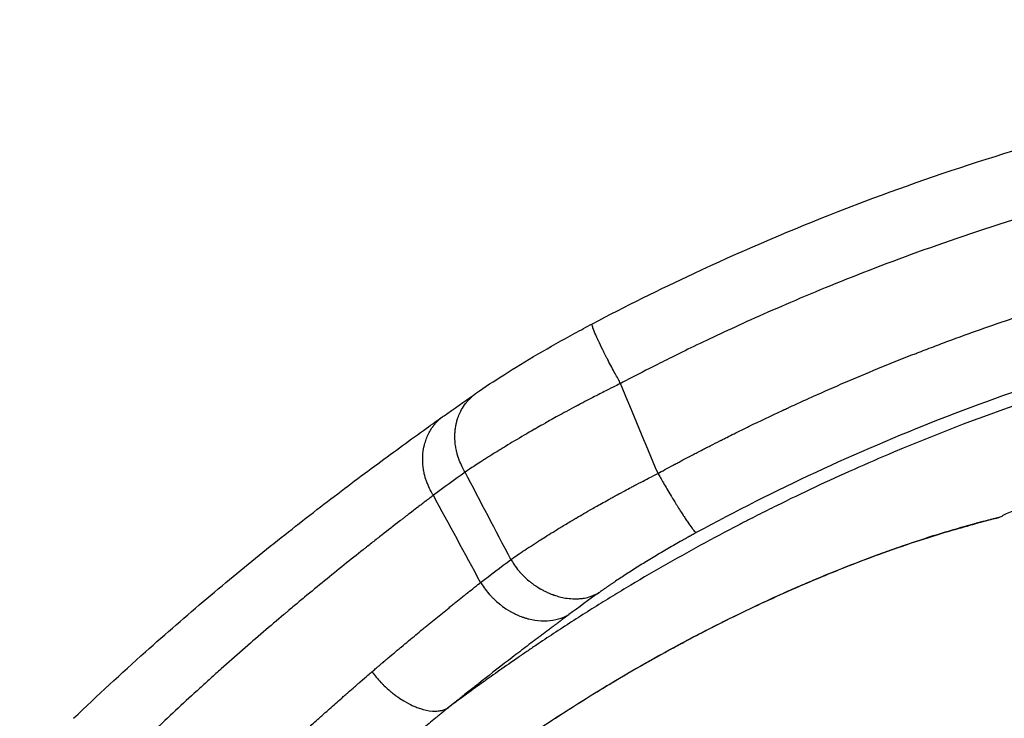
# Model space of a CAD drawing. Units: millimetres. Extents: x -875 to 875, y -4418 to 4418.
# Drawn here: x -150 to -63, y 216 to 278 of the extents above; entities that cross this region are included whole.
import ezdxf

# ---------------------------------------------------------------- set-up
doc = ezdxf.new("R2010")
doc.units = ezdxf.units.MM
doc.header["$LTSCALE"] = 20
doc.linetypes.add('HIDDEN', pattern=[9.525, 6.35, -3.175])
doc.layers.add('2d', color=230, linetype='Continuous')
doc.layers.add('AS-Free_Space_Hatch', color=31, linetype='HIDDEN')

msp = doc.modelspace()

# ---------------------------------------------------------------- hatches: boundary and pattern name
at = {"layer": 'AS-Free_Space_Hatch'}
h = msp.add_hatch(dxfattribs=at)
h.set_pattern_fill('ANSI31', color=256, scale=100)
h.paths.add_polyline_path([(875, 4417.5), (-875, 4417.5), (-875, -4417.5), (875, -4417.5)])

# ---------------------------------------------------------------- linework, layer by layer
at = {"layer": '2d'}
for points, knots in [([(-99.746, 251.063), (-96.8, 252.614), (-93.816, 254.096), (-86.869, 257.345), (-82.879, 259.065), (-74.809, 262.254), (-70.725, 263.726), (-62.468, 266.421), (-58.292, 267.646), (-49.864, 269.842), (-45.608, 270.814), (-37.045, 272.498), (-32.733, 273.211), (-24.074, 274.376), (-19.722, 274.827), (-11, 275.465), (-6.626, 275.653), (2.127, 275.763), (6.51, 275.685), (15.254, 275.265), (19.621, 274.922), (28.321, 273.974), (32.659, 273.367), (41.284, 271.893), (45.575, 271.025), (54.083, 269.032), (58.305, 267.908), (66.666, 265.405), (70.81, 264.026), (78.99, 261.022), (83.031, 259.396), (90.99, 255.908), (94.911, 254.044), (99.433, 251.723), (100.094, 251.379), (100.754, 251.031)], [0, 0, 0, 0, 10.002777, 10.002777, 23.035867, 23.035867, 36.057004, 36.057004, 49.108989, 49.108989, 62.195689, 62.195689, 75.296376, 75.296376, 88.410257, 88.410257, 101.533826, 101.533826, 114.671136, 114.671136, 127.798673, 127.798673, 140.928721, 140.928721, 154.053248, 154.053248, 167.15283, 167.15283, 180.250001, 180.250001, 193.316329, 193.316329, 206.346033, 206.346033, 208.585366, 208.585366, 208.585366, 208.585366]), ([(98.273, 245.775), (98.238, 245.793), (97.974, 245.933), (96.988, 246.447), (96.264, 246.823), (94.349, 247.794), (93.157, 248.39), (90.29, 249.774), (88.614, 250.564), (84.762, 252.298), (82.585, 253.244), (77.709, 255.242), (75.009, 256.294), (69.067, 258.443), (65.824, 259.54), (60.538, 261.162), (58.706, 261.699), (55.851, 262.491), (54.881, 262.753), (53.4, 263.141), (52.653, 263.334), (51.77, 263.556), (51.325, 263.667), (51.102, 263.722), (50.99, 263.75), (50.934, 263.764), (50.906, 263.771), (50.892, 263.774), (50.886, 263.776), (50.882, 263.777), (50.879, 263.777), (49.98, 263.999), (48.792, 264.286), (45.825, 264.961), (44.047, 265.35), (39.893, 266.183), (37.517, 266.627), (33.496, 267.291), (32.08, 267.511), (29.841, 267.834), (29.075, 267.94), (27.898, 268.096), (27.303, 268.174), (26.595, 268.263), (26.238, 268.307), (26.059, 268.328), (25.982, 268.338), (25.931, 268.344), (25.906, 268.347), (22.402, 268.772), (19.257, 269.066), (13.649, 269.491), (11.186, 269.622), (6.95, 269.795), (5.177, 269.836), (3.036, 269.869), (2.409, 269.875), (1.598, 269.881), (1.35, 269.882), (1.009, 269.883), (0.847, 269.883), (0.672, 269.883), (0.588, 269.883), (0.547, 269.883), (0.527, 269.883), (0.518, 269.883), (0.513, 269.883), (0.512, 269.883), (-2.087, 269.884), (-5.505, 269.841), (-11.857, 269.534), (-14.178, 269.39), (-17.962, 269.081), (-19.273, 268.963), (-21.315, 268.758), (-22.008, 268.685), (-23.066, 268.568), (-23.6, 268.508), (-24.23, 268.434), (-24.547, 268.397), (-24.707, 268.378), (-24.786, 268.368), (-24.826, 268.363), (-24.843, 268.361), (-24.855, 268.36), (-24.862, 268.359), (-29.149, 267.841), (-33.379, 267.196), (-39.633, 266.051), (-41.702, 265.64), (-44.782, 264.979), (-46.316, 264.638), (-48.095, 264.222), (-48.982, 264.009), (-49.425, 263.902), (-49.646, 263.848), (-49.756, 263.821), (-49.811, 263.807), (-49.839, 263.8), (-49.853, 263.797), (-49.859, 263.795), (-49.863, 263.794), (-49.863, 263.794), (-53.976, 262.783), (-57.796, 261.713), (-64.868, 259.542), (-68.121, 258.442), (-74.08, 256.287), (-76.785, 255.232), (-81.669, 253.231), (-83.847, 252.284), (-87.699, 250.549), (-89.372, 249.76), (-92.232, 248.378), (-93.418, 247.786), (-95.318, 246.822), (-96.032, 246.452), (-96.996, 245.949), (-97.247, 245.816), (-97.267, 245.805)], [0, 0, 0, 0, 0.03125, 0.03125, 0.0625, 0.0625, 0.09375, 0.09375, 0.125, 0.125, 0.15625, 0.15625, 0.1875, 0.1875, 0.21875, 0.21875, 0.234375, 0.234375, 0.242187, 0.242187, 0.246094, 0.248047, 0.249023, 0.249512, 0.249756, 0.249878, 0.249939, 0.249969, 0.249985, 0.249985, 0.25, 0.25, 0.28125, 0.28125, 0.3125, 0.3125, 0.34375, 0.34375, 0.359375, 0.359375, 0.367187, 0.367187, 0.371094, 0.373047, 0.374023, 0.374512, 0.374756, 0.374756, 0.375, 0.375, 0.40625, 0.40625, 0.4375, 0.4375, 0.46875, 0.46875, 0.484375, 0.484375, 0.492187, 0.492187, 0.496094, 0.498047, 0.499023, 0.499512, 0.499756, 0.499878, 0.499878, 0.5, 0.5, 0.5625, 0.5625, 0.59375, 0.59375, 0.609375, 0.609375, 0.617187, 0.617187, 0.621094, 0.623047, 0.624023, 0.624512, 0.624756, 0.624878, 0.624939, 0.624939, 0.625, 0.625, 0.6875, 0.6875, 0.71875, 0.71875, 0.734375, 0.742187, 0.746094, 0.748047, 0.749023, 0.749512, 0.749756, 0.749878, 0.749939, 0.749969, 0.749969, 0.75, 0.75, 0.78125, 0.78125, 0.8125, 0.8125, 0.84375, 0.84375, 0.875, 0.875, 0.90625, 0.90625, 0.9375, 0.9375, 0.96875, 0.96875, 1, 1, 1, 1]), ([(-93.966, 237.882), (-93.605, 238.077), (-93.155, 238.321), (-92.605, 238.617), (-92.599, 238.62), (-92.585, 238.628), (-92.564, 238.639), (-92.515, 238.666), (-92.416, 238.719), (-92.218, 238.825), (-91.823, 239.036), (-91.483, 239.216), (-91.255, 239.337), (-91.255, 239.336), (-91.254, 239.337), (-91.252, 239.338), (-91.248, 239.34), (-91.239, 239.345), (-91.219, 239.355), (-91.173, 239.379), (-91.057, 239.44), (-90.915, 239.515), (-90.574, 239.693), (-90.272, 239.85), (-89.889, 240.047), (-89.89, 240.047), (-89.887, 240.049), (-89.883, 240.051), (-89.874, 240.055), (-89.855, 240.065), (-89.817, 240.085), (-89.739, 240.125), (-89.572, 240.211), (-89.412, 240.293), (-89.07, 240.468), (-88.811, 240.6), (-88.518, 240.748), (-88.517, 240.749), (-88.51, 240.752), (-88.501, 240.757), (-88.478, 240.768), (-88.434, 240.791), (-88.344, 240.836), (-88.164, 240.927), (-87.799, 241.11), (-87.052, 241.483), (-86.381, 241.814), (-84.999, 242.487), (-84.023, 242.954), (-82.982, 243.44), (-82.976, 243.442), (-82.962, 243.449), (-82.941, 243.459), (-82.892, 243.482), (-82.793, 243.528), (-82.596, 243.619), (-82.2, 243.803), (-81.405, 244.168), (-79.802, 244.894), (-78.404, 245.508), (-75.577, 246.722), (-73.65, 247.514), (-71.62, 248.31), (-71.561, 248.332), (-71.442, 248.379), (-71.262, 248.449), (-70.843, 248.612), (-70.004, 248.935), (-68.322, 249.572), (-64.945, 250.804), (-62.027, 251.791), (-56.165, 253.674), (-52.221, 254.805), (-48.189, 255.827), (-48.124, 255.844), (-47.997, 255.875), (-47.807, 255.923), (-47.364, 256.034), (-46.477, 256.253), (-44.705, 256.68), (-43.186, 257.027), (-40.15, 257.695), (-38.128, 258.106), (-32.075, 259.241), (-28.053, 259.865), (-23.993, 260.37), (-23.927, 260.378), (-23.797, 260.394), (-23.604, 260.418), (-23.152, 260.473), (-22.25, 260.58), (-20.449, 260.782), (-18.911, 260.937), (-15.844, 261.221), (-13.811, 261.378), (-11.728, 261.507), (-11.661, 261.511), (-11.531, 261.519), (-11.336, 261.531), (-10.882, 261.558), (-9.977, 261.609), (-8.176, 261.698), (-6.648, 261.756), (-5.634, 261.787), (-5.627, 261.787), (-5.617, 261.787), (-5.601, 261.788), (-5.565, 261.789), (-5.493, 261.791), (-5.351, 261.795), (-5.073, 261.803), (-4.542, 261.817), (-4.129, 261.826), (-3.359, 261.842), (-2.921, 261.849), (-2.557, 261.854), (-2.553, 261.855), (-2.548, 261.855), (-2.54, 261.855), (-2.521, 261.855), (-2.485, 261.855), (-2.412, 261.856), (-2.268, 261.858), (-1.987, 261.862), (-1.45, 261.868), (-1.035, 261.871), (-0.265, 261.877), (0.168, 261.879), (0.522, 261.881)], [0, 0, 0, 0, 0.015625, 0.015625, 0.0158691, 0.0158691, 0.0161133, 0.0166016, 0.0175781, 0.0195312, 0.0234375, 0.03125, 0.03125, 0.031311, 0.031311, 0.0313721, 0.0314941, 0.0317383, 0.0322266, 0.0332031, 0.0351562, 0.0390625, 0.0390625, 0.046875, 0.046875, 0.046936, 0.046936, 0.0469971, 0.0471191, 0.0473633, 0.0478516, 0.0488281, 0.0507812, 0.0546875, 0.0546875, 0.0625, 0.0625, 0.0626221, 0.0626221, 0.0627441, 0.0629883, 0.0634766, 0.0644531, 0.0664062, 0.0703125, 0.078125, 0.09375, 0.09375, 0.125, 0.125, 0.1252441, 0.1252441, 0.1254883, 0.1259766, 0.1269531, 0.1289062, 0.1328125, 0.140625, 0.15625, 0.1875, 0.1875, 0.25, 0.25, 0.2519531, 0.2519531, 0.2539062, 0.2578125, 0.265625, 0.28125, 0.3125, 0.375, 0.375, 0.5, 0.5, 0.5019531, 0.5019531, 0.5039062, 0.5078125, 0.515625, 0.53125, 0.5625, 0.5625, 0.625, 0.625, 0.7499999, 0.7499999, 0.7519531, 0.7519531, 0.7539062, 0.7578124, 0.7656249, 0.7812499, 0.8124999, 0.8124999, 0.8749999, 0.8749999, 0.8769531, 0.8769531, 0.8789062, 0.8828124, 0.8906249, 0.9062499, 0.9374999, 0.9374999, 0.937622, 0.937622, 0.9377441, 0.9379882, 0.9384765, 0.9394531, 0.9414062, 0.9453124, 0.9531249, 0.9531249, 0.9687499, 0.9687499, 0.968811, 0.968811, 0.968872, 0.9689941, 0.9692382, 0.9697265, 0.970703, 0.9726562, 0.9765624, 0.9843749, 0.9843749, 0.9999999, 0.9999999, 0.9999999, 0.9999999]), ([(0.505, 255.734), (0.469, 255.731), (-0.043, 255.732), (-1.528, 255.721), (-2.142, 255.714), (-3.242, 255.695), (-3.638, 255.687), (-4.277, 255.672), (-4.608, 255.664), (-5.014, 255.652), (-5.221, 255.646), (-5.326, 255.643), (-5.379, 255.641), (-5.406, 255.641), (-5.417, 255.64), (-5.425, 255.64), (-5.431, 255.64), (-6.296, 255.613), (-7.222, 255.579), (-8.705, 255.512), (-9.215, 255.487), (-10.003, 255.445), (-10.403, 255.423), (-10.88, 255.395), (-11.121, 255.381), (-11.242, 255.373), (-11.303, 255.37), (-11.329, 255.368), (-11.346, 255.367), (-11.356, 255.366), (-13.291, 255.247), (-15.24, 255.098), (-18.197, 254.825), (-19.187, 254.726), (-20.681, 254.564), (-21.43, 254.48), (-22.307, 254.377), (-22.746, 254.324), (-22.966, 254.297), (-23.06, 254.285), (-23.123, 254.277), (-23.153, 254.273), (-27.353, 253.752), (-31.384, 253.113), (-37.217, 252.008), (-39.126, 251.615), (-41.935, 250.993), (-43.326, 250.674), (-44.925, 250.288), (-45.719, 250.092), (-46.115, 249.993), (-46.312, 249.944), (-46.396, 249.923), (-46.453, 249.908), (-46.479, 249.902), (-54.234, 247.942), (-61.816, 245.51), (-76.553, 239.743), (-83.709, 236.408), (-90.591, 232.661)], [0, 0, 0, 0, 0.03125, 0.03125, 0.046875, 0.046875, 0.054687, 0.054687, 0.058594, 0.060547, 0.061523, 0.062012, 0.062256, 0.062378, 0.062439, 0.062439, 0.0625, 0.0625, 0.09375, 0.09375, 0.109375, 0.109375, 0.117187, 0.121094, 0.123047, 0.124023, 0.124512, 0.124756, 0.124756, 0.125, 0.125, 0.1875, 0.1875, 0.21875, 0.21875, 0.234375, 0.242187, 0.246094, 0.248047, 0.249023, 0.249023, 0.25, 0.25, 0.375, 0.375, 0.4375, 0.4375, 0.46875, 0.484375, 0.492187, 0.496094, 0.498047, 0.499023, 0.499023, 0.5, 0.5, 0.75, 0.75, 1, 1, 1, 1]), ([(0.505, 254.586), (-0.126, 254.586), (-1.072, 254.581), (-2.176, 254.568), (-2.728, 254.559), (-3.004, 254.554), (-3.142, 254.551), (-3.201, 254.55), (-3.241, 254.549), (-3.262, 254.549), (-3.846, 254.537), (-4.444, 254.523), (-5.39, 254.496), (-5.875, 254.48), (-6.462, 254.46), (-6.761, 254.448), (-6.912, 254.442), (-6.987, 254.44), (-7.02, 254.438), (-7.042, 254.437), (-7.054, 254.437), (-8.26, 254.389), (-9.488, 254.329), (-11.377, 254.218), (-12.334, 254.157), (-13.47, 254.076), (-14.043, 254.032), (-14.331, 254.01), (-14.454, 254), (-14.537, 253.994), (-14.58, 253.991), (-17.164, 253.786), (-19.691, 253.534), (-23.448, 253.084), (-25.32, 252.842), (-27.488, 252.528), (-28.569, 252.363), (-29.109, 252.279), (-29.34, 252.243), (-29.494, 252.218), (-29.569, 252.206), (-34.643, 251.396), (-39.6, 250.4), (-46.953, 248.615), (-49.391, 247.971), (-53.024, 246.933), (-54.834, 246.396), (-56.936, 245.739), (-57.984, 245.402), (-58.432, 245.256), (-58.731, 245.159), (-58.88, 245.11), (-63.845, 243.475), (-68.582, 241.699), (-75.551, 238.763), (-77.85, 237.739), (-81.263, 236.136), (-82.96, 235.318), (-84.923, 234.334), (-85.901, 233.835), (-86.319, 233.62), (-86.597, 233.476), (-86.735, 233.405), (-89.118, 232.165), (-91.333, 230.954), (-94.611, 229.075), (-96.238, 228.119), (-98.117, 226.977), (-98.917, 226.482), (-99.45, 226.15), (-99.715, 225.985), (-101.048, 225.146), (-102.637, 224.123), (-104.47, 222.902), (-105.381, 222.285), (-105.836, 221.975), (-106.062, 221.82), (-106.176, 221.742), (-106.224, 221.709), (-106.257, 221.686), (-106.271, 221.676), (-106.858, 221.273), (-107.399, 220.895), (-108.171, 220.352), (-108.546, 220.085), (-108.967, 219.785), (-109.173, 219.637), (-109.275, 219.564), (-109.326, 219.528), (-109.351, 219.51), (-109.364, 219.501), (-109.369, 219.497), (-109.373, 219.494), (-109.376, 219.492), (-109.764, 219.213), (-110.787, 218.48), (-112.42, 217.26)], [0, 0, 0, 0, 0.015625, 0.023438, 0.027344, 0.029297, 0.030273, 0.030762, 0.030762, 0.03125, 0.03125, 0.046875, 0.046875, 0.054688, 0.058594, 0.060547, 0.061523, 0.062012, 0.062256, 0.062256, 0.0625, 0.0625, 0.09375, 0.09375, 0.109375, 0.117188, 0.121094, 0.123047, 0.124023, 0.124023, 0.125, 0.125, 0.1875, 0.1875, 0.21875, 0.234375, 0.242188, 0.246094, 0.248047, 0.248047, 0.25, 0.25, 0.375, 0.375, 0.4375, 0.4375, 0.46875, 0.484375, 0.492188, 0.496094, 0.496094, 0.5, 0.5, 0.625, 0.625, 0.6875, 0.6875, 0.71875, 0.734375, 0.742188, 0.746094, 0.746094, 0.75, 0.75, 0.8125, 0.8125, 0.84375, 0.859375, 0.867188, 0.867188, 0.875, 0.875, 0.90625, 0.921875, 0.929688, 0.933594, 0.935547, 0.936523, 0.937012, 0.937012, 0.9375, 0.9375, 0.953125, 0.953125, 0.960938, 0.964844, 0.966797, 0.967773, 0.968262, 0.968506, 0.968628, 0.968689, 0.968689, 0.96875, 0.96875, 1, 1, 1, 1]), ([(-109.961, 244.976), (-109.221, 245.487), (-108.413, 246.02), (-106.598, 247.169), (-105.586, 247.787), (-103.493, 249.013), (-102.404, 249.629), (-100.784, 250.511), (-100.267, 250.788), (-99.747, 251.062)], [0, 0, 0, 0, 3.703406, 3.703406, 7.611366, 7.611366, 11.438236, 11.438236, 13.20316, 13.20316, 13.20316, 13.20316]), ([(-97.267, 245.806), (-97.399, 246.044), (-97.562, 246.339), (-97.936, 247.029), (-98.146, 247.424), (-98.37, 247.855), (-98.372, 247.859), (-98.377, 247.869), (-98.385, 247.884), (-98.404, 247.92), (-98.44, 247.991), (-98.513, 248.132), (-98.573, 248.25), (-98.69, 248.481), (-98.765, 248.631), (-98.978, 249.061), (-99.105, 249.325), (-99.217, 249.565), (-99.217, 249.565), (-99.218, 249.567), (-99.22, 249.571), (-99.223, 249.578), (-99.23, 249.593), (-99.244, 249.623), (-99.257, 249.651), (-99.284, 249.709), (-99.303, 249.751), (-99.362, 249.883), (-99.406, 249.98), (-99.539, 250.288), (-99.634, 250.518), (-99.699, 250.715), (-99.702, 250.723), (-99.706, 250.736), (-99.712, 250.755), (-99.725, 250.796), (-99.734, 250.828), (-99.75, 250.886), (-99.756, 250.918), (-99.769, 250.996), (-99.767, 251.026), (-99.757, 251.054), (-99.752, 251.06), (-99.746, 251.063)], [0.0000159, 0.0000159, 0.0000159, 0.0000159, 0.125, 0.125, 0.25, 0.25, 0.2519531, 0.2519531, 0.2539062, 0.2578125, 0.265625, 0.28125, 0.3125, 0.3125, 0.375, 0.375, 0.5, 0.5, 0.5009766, 0.5009766, 0.5019531, 0.5039062, 0.5078125, 0.515625, 0.53125, 0.53125, 0.5625, 0.5625, 0.625, 0.625, 0.75, 0.75, 0.7539062, 0.7539062, 0.7578125, 0.765625, 0.78125, 0.78125, 0.8125, 0.8125, 0.875, 0.875, 0.91321, 0.91321, 0.91321, 0.91321]), ([(-97.267, 245.805), (-97.477, 245.701), (-97.917, 245.484), (-98.901, 244.986), (-99.283, 244.792), (-99.936, 244.454), (-100.167, 244.333), (-100.533, 244.142), (-100.658, 244.076), (-100.851, 243.974), (-100.948, 243.923), (-101.063, 243.861), (-101.122, 243.83), (-101.147, 243.817), (-101.164, 243.808), (-101.171, 243.804), (-101.786, 243.477), (-102.311, 243.191), (-103.208, 242.699), (-103.579, 242.491), (-104.18, 242.154), (-104.409, 242.024), (-104.653, 241.885), (-104.717, 241.848), (-104.79, 241.806), (-104.81, 241.795), (-104.834, 241.781), (-104.844, 241.775), (-104.854, 241.77), (-104.858, 241.767), (-104.86, 241.766), (-104.861, 241.766), (-104.861, 241.766), (-104.861, 241.765), (-104.86, 241.766), (-105.469, 241.417), (-106.045, 241.08), (-106.872, 240.588), (-107.141, 240.425), (-107.536, 240.186), (-107.731, 240.067), (-107.953, 239.93), (-108.064, 239.862), (-108.118, 239.828), (-108.142, 239.813), (-108.157, 239.804), (-108.164, 239.8), (-108.469, 239.611), (-108.738, 239.442), (-109.105, 239.21), (-109.221, 239.136), (-109.387, 239.031), (-109.467, 238.979), (-109.558, 238.921), (-109.602, 238.893), (-109.624, 238.879), (-109.633, 238.873), (-109.639, 238.869), (-109.643, 238.866), (-109.938, 238.676), (-110.398, 238.377), (-110.967, 237.994)], [0.0000333, 0.0000333, 0.0000333, 0.0000333, 0.125, 0.125, 0.1875, 0.1875, 0.21875, 0.21875, 0.234375, 0.234375, 0.2421875, 0.2460938, 0.2480469, 0.2490234, 0.2490234, 0.25, 0.25, 0.3125, 0.3125, 0.375, 0.375, 0.4375, 0.4375, 0.46875, 0.46875, 0.484375, 0.484375, 0.4921875, 0.4960938, 0.4980469, 0.4990234, 0.4995117, 0.4997559, 0.4997559, 0.5, 0.5, 0.625, 0.625, 0.6875, 0.6875, 0.71875, 0.734375, 0.7421875, 0.7460938, 0.7480469, 0.7480469, 0.75, 0.75, 0.8125, 0.8125, 0.84375, 0.84375, 0.859375, 0.8671875, 0.8710938, 0.8730469, 0.8740234, 0.8740234, 0.875, 0.875, 1, 1, 1, 1]), ([(64.719, 234.129), (63.977, 234.485), (63.274, 234.749), (62.315, 235.104), (62.011, 235.215), (61.579, 235.372), (61.369, 235.448), (61.134, 235.532), (61.019, 235.573), (60.963, 235.594), (60.939, 235.602), (60.922, 235.608), (60.916, 235.61), (59.621, 236.074), (58.33, 236.519), (55.744, 237.377), (53.795, 238), (51.506, 238.687), (50.521, 238.974), (49.864, 239.163), (49.533, 239.257), (46.587, 240.087), (43.945, 240.766), (39.951, 241.695), (37.946, 242.137), (35.594, 242.613), (34.415, 242.842), (33.909, 242.937), (33.572, 243.001), (33.402, 243.032), (22.502, 245.045), (11.554, 246.056), (-4.923, 246.062), (-10.407, 245.813), (-18.584, 245.068), (-21.302, 244.758), (-25.363, 244.201), (-27.389, 243.899), (-29.745, 243.507), (-30.921, 243.302), (-31.424, 243.211), (-31.76, 243.15), (-31.927, 243.12), (-34.797, 242.592), (-37.48, 242.035), (-41.474, 241.109), (-42.8, 240.786), (-44.781, 240.278), (-45.769, 240.019), (-46.754, 239.752), (-47.41, 239.572), (-47.736, 239.481), (-49.382, 239.019), (-51.348, 238.442), (-53.628, 237.731), (-54.763, 237.366), (-55.33, 237.181), (-55.613, 237.088), (-55.734, 237.048), (-55.815, 237.021), (-55.854, 237.008), (-56.566, 236.773), (-57.223, 236.551), (-58.19, 236.218), (-58.669, 236.052), (-59.22, 235.858), (-59.493, 235.761), (-59.63, 235.712), (-59.698, 235.688), (-59.732, 235.676), (-59.746, 235.671), (-59.756, 235.667), (-59.762, 235.665), (-60.693, 235.333), (-61.974, 234.868), (-63.578, 234.181)], [0, 0, 0, 0, 0.015625, 0.015625, 0.023437, 0.023437, 0.027344, 0.029297, 0.030273, 0.030762, 0.031006, 0.031006, 0.03125, 0.03125, 0.0625, 0.0625, 0.09375, 0.109375, 0.117187, 0.117187, 0.125, 0.125, 0.1875, 0.1875, 0.21875, 0.234375, 0.242187, 0.246094, 0.246094, 0.25, 0.25, 0.5, 0.5, 0.625, 0.625, 0.6875, 0.6875, 0.71875, 0.734375, 0.742188, 0.746094, 0.746094, 0.75, 0.75, 0.8125, 0.8125, 0.84375, 0.84375, 0.859375, 0.867188, 0.867188, 0.875, 0.875, 0.90625, 0.921875, 0.929688, 0.933594, 0.935547, 0.936523, 0.936523, 0.9375, 0.9375, 0.953125, 0.953125, 0.960937, 0.964844, 0.966797, 0.967773, 0.968262, 0.968506, 0.968628, 0.968628, 0.96875, 0.96875, 1, 1, 1, 1]), ([(-110.967, 237.995), (-111.137, 238.282), (-111.315, 238.631), (-111.471, 239.045), (-111.471, 239.044), (-111.472, 239.046), (-111.472, 239.047), (-111.474, 239.052), (-111.477, 239.061), (-111.485, 239.081), (-111.493, 239.103), (-111.51, 239.15), (-111.524, 239.189), (-111.571, 239.324), (-111.609, 239.441), (-111.652, 239.595), (-111.653, 239.6), (-111.657, 239.614), (-111.663, 239.635), (-111.676, 239.683), (-111.699, 239.776), (-111.717, 239.849), (-111.747, 239.986), (-111.763, 240.066), (-111.777, 240.142), (-111.778, 240.148), (-111.78, 240.163), (-111.784, 240.186), (-111.794, 240.241), (-111.802, 240.293), (-111.818, 240.405), (-111.828, 240.487), (-111.855, 240.76), (-111.868, 240.975), (-111.863, 241.237), (-111.863, 241.257), (-111.862, 241.29), (-111.86, 241.34), (-111.855, 241.453), (-111.848, 241.542), (-111.833, 241.71), (-111.821, 241.809), (-111.782, 242.067), (-111.756, 242.188), (-111.738, 242.266), (-111.737, 242.273), (-111.734, 242.285), (-111.73, 242.303), (-111.719, 242.347), (-111.709, 242.387), (-111.688, 242.469), (-111.671, 242.528), (-111.615, 242.717), (-111.567, 242.858), (-111.379, 243.318), (-111.196, 243.676), (-110.911, 244.05), (-110.91, 244.051), (-110.907, 244.055), (-110.902, 244.061), (-110.892, 244.075), (-110.87, 244.102), (-110.827, 244.157), (-110.738, 244.264), (-110.552, 244.471), (-110.378, 244.635), (-110.16, 244.819), (-110.06, 244.897), (-109.957, 244.97)], [0.0000444, 0.0000444, 0.0000444, 0.0000444, 0.125, 0.125, 0.1254883, 0.1254883, 0.1259766, 0.1269531, 0.1289062, 0.1328125, 0.140625, 0.140625, 0.15625, 0.15625, 0.1875, 0.1875, 0.1894531, 0.1894531, 0.1914062, 0.1953125, 0.203125, 0.21875, 0.21875, 0.25, 0.25, 0.2539062, 0.2539062, 0.2578125, 0.265625, 0.28125, 0.28125, 0.3125, 0.3125, 0.375, 0.375, 0.3789062, 0.3789062, 0.3828125, 0.390625, 0.40625, 0.40625, 0.4375, 0.4375, 0.5, 0.5, 0.5039062, 0.5039062, 0.5078125, 0.515625, 0.53125, 0.53125, 0.5625, 0.5625, 0.625, 0.625, 0.75, 0.75, 0.7509766, 0.7509766, 0.7519531, 0.7539062, 0.7578125, 0.765625, 0.78125, 0.8125, 0.875, 0.875, 0.9245797, 0.9245797, 0.9245797, 0.9245797]), ([(-145.449, 216.305), (-143.36, 218.306), (-141.24, 220.264), (-137.315, 223.774), (-135.5, 225.349), (-131.933, 228.365), (-130.175, 229.811), (-126.731, 232.577), (-125.04, 233.901), (-121.769, 236.412), (-120.185, 237.601), (-117.172, 239.829), (-115.734, 240.873), (-113.87, 242.216), (-113.367, 242.578), (-112.869, 242.933)], [0, 0, 0, 0, 8.722619, 8.722619, 16.186016, 16.186016, 23.521241, 23.521241, 30.803733, 30.803733, 38.001501, 38.001501, 45.054142, 45.054142, 47.730178, 47.730178, 47.730178, 47.730178]), ([(-113.759, 235.953), (-113.936, 236.239), (-114.123, 236.583), (-114.286, 236.992), (-114.286, 236.992), (-114.288, 236.996), (-114.29, 237.002), (-114.296, 237.015), (-114.307, 237.044), (-114.33, 237.105), (-114.353, 237.167), (-114.401, 237.301), (-114.436, 237.406), (-114.541, 237.768), (-114.579, 237.949), (-114.605, 238.086), (-114.608, 238.105), (-114.614, 238.139), (-114.623, 238.191), (-114.643, 238.316), (-114.658, 238.43), (-114.684, 238.665), (-114.695, 238.833), (-114.704, 239.368), (-114.677, 239.766), (-114.588, 240.196), (-114.587, 240.2), (-114.585, 240.21), (-114.582, 240.226), (-114.574, 240.262), (-114.558, 240.334), (-114.523, 240.476), (-114.442, 240.757), (-114.241, 241.301), (-114, 241.73), (-113.808, 241.996), (-113.809, 241.995), (-113.808, 241.996), (-113.806, 241.999), (-113.802, 242.004), (-113.793, 242.017), (-113.783, 242.03), (-113.762, 242.058), (-113.745, 242.081), (-113.683, 242.161), (-113.629, 242.228), (-113.525, 242.347), (-113.486, 242.39), (-113.432, 242.447), (-113.421, 242.458), (-113.404, 242.476), (-113.398, 242.482), (-113.389, 242.491), (-113.366, 242.513), (-113.272, 242.606), (-113.183, 242.686), (-113.013, 242.828), (-112.915, 242.902), (-112.822, 242.966)], [0.0000537, 0.0000537, 0.0000537, 0.0000537, 0.125, 0.125, 0.1259766, 0.1259766, 0.1269531, 0.1289062, 0.1328125, 0.140625, 0.15625, 0.15625, 0.1875, 0.1875, 0.25, 0.25, 0.2578125, 0.2578125, 0.265625, 0.28125, 0.3125, 0.3125, 0.375, 0.375, 0.5, 0.5, 0.5019531, 0.5019531, 0.5039062, 0.5078125, 0.515625, 0.53125, 0.5625, 0.625, 0.75, 0.75, 0.7509766, 0.7509766, 0.7519531, 0.7539062, 0.7578125, 0.765625, 0.765625, 0.78125, 0.78125, 0.8125, 0.8125, 0.828125, 0.828125, 0.8320312, 0.8320312, 0.8339844, 0.8339844, 0.8359375, 0.84375, 0.875, 0.875, 0.9200054, 0.9200054, 0.9200054, 0.9200054]), ([(-106.93, 230.299), (-106.551, 230.561), (-106.146, 230.835), (-105.493, 231.268), (-105.267, 231.416), (-104.917, 231.643), (-104.74, 231.758), (-104.528, 231.893), (-104.421, 231.961), (-104.368, 231.996), (-104.341, 232.013), (-104.329, 232.02), (-104.321, 232.025), (-104.316, 232.028), (-103.968, 232.25), (-103.542, 232.518), (-102.769, 232.993), (-102.488, 233.164), (-102.031, 233.439), (-101.872, 233.534), (-101.624, 233.682), (-101.497, 233.757), (-101.345, 233.847), (-101.268, 233.893), (-101.229, 233.916), (-101.21, 233.927), (-101.201, 233.932), (-101.196, 233.936), (-101.191, 233.938), (-100.921, 234.097), (-100.508, 234.339), (-99.644, 234.834), (-99.315, 235.021), (-98.757, 235.334), (-98.56, 235.444), (-98.248, 235.617), (-98.088, 235.705), (-97.894, 235.811), (-97.796, 235.866), (-97.746, 235.893), (-97.721, 235.906), (-97.708, 235.913), (-97.703, 235.916), (-97.699, 235.918), (-97.696, 235.92), (-97.545, 236.002), (-97.317, 236.127), (-96.858, 236.374), (-96.685, 236.467), (-96.395, 236.622), (-96.293, 236.676), (-96.134, 236.76), (-96.052, 236.803), (-95.953, 236.856), (-95.903, 236.882), (-95.881, 236.893), (-95.867, 236.901), (-95.861, 236.904), (-95.303, 237.197), (-94.868, 237.421), (-94.236, 237.745), (-94.039, 237.844), (-93.966, 237.882)], [0, 0, 0, 0, 0.125, 0.125, 0.1875, 0.1875, 0.21875, 0.234375, 0.242188, 0.246094, 0.248047, 0.249023, 0.249023, 0.25, 0.25, 0.375, 0.375, 0.4375, 0.4375, 0.46875, 0.46875, 0.484375, 0.492187, 0.496094, 0.498047, 0.499023, 0.499512, 0.499512, 0.5, 0.5, 0.625, 0.625, 0.6875, 0.6875, 0.71875, 0.71875, 0.734375, 0.742187, 0.746094, 0.748047, 0.749023, 0.749512, 0.749756, 0.749756, 0.75, 0.75, 0.8125, 0.8125, 0.84375, 0.84375, 0.859375, 0.859375, 0.867187, 0.871094, 0.873047, 0.874023, 0.874023, 0.875, 0.875, 0.9375, 0.9375, 1, 1, 1, 1]), ([(-93.966, 237.882), (-93.839, 237.657), (-93.678, 237.376), (-93.293, 236.712), (-93.068, 236.33), (-92.818, 235.913), (-92.818, 235.913), (-92.816, 235.91), (-92.813, 235.905), (-92.806, 235.892), (-92.791, 235.868), (-92.761, 235.818), (-92.699, 235.716), (-92.643, 235.623), (-92.527, 235.432), (-92.443, 235.296), (-92.18, 234.868), (-91.985, 234.558), (-91.781, 234.242), (-91.779, 234.239), (-91.774, 234.231), (-91.767, 234.22), (-91.75, 234.194), (-91.717, 234.142), (-91.65, 234.04), (-91.521, 233.844), (-91.279, 233.482), (-91.101, 233.23), (-90.997, 233.091), (-90.994, 233.087), (-90.99, 233.082), (-90.984, 233.074), (-90.971, 233.056), (-90.944, 233.021), (-90.894, 232.956), (-90.856, 232.909), (-90.786, 232.825), (-90.748, 232.782), (-90.652, 232.685), (-90.615, 232.664), (-90.591, 232.661)], [0, 0, 0, 0, 0.125, 0.125, 0.25, 0.25, 0.2509766, 0.2509766, 0.2519531, 0.2539062, 0.2578125, 0.265625, 0.28125, 0.3125, 0.3125, 0.375, 0.375, 0.5, 0.5, 0.5019531, 0.5019531, 0.5039062, 0.5078125, 0.515625, 0.53125, 0.5625, 0.625, 0.75, 0.75, 0.7519531, 0.7519531, 0.7539062, 0.7578125, 0.765625, 0.78125, 0.8125, 0.8125, 0.875, 0.875, 1, 1, 1, 1]), ([(-113.76, 235.951), (-113.832, 235.897), (-113.926, 235.825), (-114.103, 235.689), (-114.169, 235.639), (-114.277, 235.556), (-114.334, 235.513), (-114.404, 235.459), (-114.44, 235.432), (-114.458, 235.418), (-114.466, 235.412), (-114.472, 235.408), (-114.475, 235.405), (-114.598, 235.311), (-114.781, 235.171), (-114.996, 235.007), (-115.103, 234.924), (-115.157, 234.882), (-115.184, 234.862), (-115.196, 234.853), (-115.204, 234.847), (-115.208, 234.843), (-115.403, 234.694), (-115.624, 234.524), (-116.002, 234.232), (-116.136, 234.129), (-116.35, 233.964), (-116.423, 233.907), (-116.536, 233.82), (-116.593, 233.775), (-116.662, 233.723), (-116.696, 233.696), (-116.711, 233.684), (-116.721, 233.677), (-116.727, 233.672), (-117.237, 233.277), (-117.759, 232.871), (-118.564, 232.241), (-118.972, 231.92), (-119.458, 231.537), (-119.704, 231.343), (-119.809, 231.26), (-119.88, 231.204), (-119.917, 231.175), (-121.04, 230.285), (-122.178, 229.372), (-123.928, 227.945), (-124.519, 227.459), (-125.417, 226.715), (-125.868, 226.339), (-126.401, 225.893), (-126.668, 225.668), (-126.783, 225.571), (-126.86, 225.507), (-126.899, 225.473), (-128.122, 224.441), (-129.336, 223.399), (-131.191, 221.775), (-131.816, 221.223), (-132.759, 220.38), (-133.075, 220.097), (-133.707, 219.526), (-134.026, 219.237), (-135.609, 217.792), (-136.868, 216.62), (-139.365, 214.243), (-140.607, 213.035), (-141.836, 211.812)], [0.0001478, 0.0001478, 0.0001478, 0.0001478, 0.015625, 0.015625, 0.0234375, 0.0234375, 0.0273437, 0.0292969, 0.0302734, 0.0307617, 0.0310059, 0.0310059, 0.03125, 0.03125, 0.046875, 0.0546875, 0.0585937, 0.0605469, 0.0615234, 0.0620117, 0.0620117, 0.0625, 0.0625, 0.09375, 0.09375, 0.109375, 0.109375, 0.1171875, 0.1171875, 0.1210937, 0.1230469, 0.1240234, 0.1245117, 0.1245117, 0.125, 0.125, 0.1875, 0.1875, 0.21875, 0.234375, 0.2421875, 0.2460937, 0.2460937, 0.25, 0.25, 0.375, 0.375, 0.4375, 0.4375, 0.46875, 0.484375, 0.4921875, 0.4960937, 0.4960937, 0.5, 0.5, 0.625, 0.625, 0.6875, 0.6875, 0.71875, 0.71875, 0.75, 0.75, 0.875, 0.875, 1, 1, 1, 1]), ([(-122.582, 201.151), (-122.138, 201.553), (-121.807, 201.851), (-121.59, 202.046), (-121.586, 202.049), (-121.581, 202.054), (-121.574, 202.061), (-121.556, 202.077), (-121.52, 202.109), (-121.448, 202.173), (-121.304, 202.302), (-121.015, 202.561), (-120.764, 202.783), (-120.553, 202.969), (-120.514, 203.004), (-120.432, 203.076), (-120.308, 203.185), (-120.019, 203.438), (-119.436, 203.946), (-118.927, 204.383), (-118.498, 204.749), (-118.416, 204.819), (-118.247, 204.962), (-117.994, 205.176), (-117.402, 205.673), (-116.213, 206.66), (-115.184, 207.491), (-114.149, 208.313), (-113.807, 208.582), (-113.117, 209.12), (-112.08, 209.922), (-111.036, 210.707), (-109.64, 211.74), (-108.943, 212.246), (-107.545, 213.244), (-106.845, 213.734), (-105.444, 214.699), (-104.745, 215.172), (-103.344, 216.102), (-102.644, 216.56), (-100.541, 217.907), (-99.148, 218.768), (-97.069, 220.006), (-96.376, 220.412), (-94.999, 221.202), (-94.314, 221.589), (-92.269, 222.72), (-90.919, 223.439), (-89.251, 224.295), (-88.917, 224.465), (-88.254, 224.799), (-87.923, 224.963), (-86.938, 225.45), (-86.287, 225.765), (-84.352, 226.683), (-83.088, 227.259), (-81.697, 227.869), (-81.541, 227.937), (-81.232, 228.07), (-80.771, 228.27), (-79.705, 228.723), (-78.809, 229.091), (-77.045, 229.803), (-75.902, 230.243), (-74.519, 230.754), (-74.243, 230.855), (-73.698, 231.052), (-72.888, 231.341), (-72.102, 231.611), (-70.56, 232.13), (-69.574, 232.444), (-67.688, 233.016), (-66.792, 233.272), (-65.891, 233.515), (-65.839, 233.529), (-65.735, 233.557), (-65.58, 233.598), (-65.218, 233.693), (-64.911, 233.772), (-64.683, 233.829), (-64.656, 233.836), (-64.605, 233.849), (-64.528, 233.868), (-64.354, 233.911), (-64.211, 233.946), (-64.116, 233.969), (-64.115, 233.969), (-64.111, 233.97), (-64.105, 233.972), (-64.09, 233.975), (-64.06, 233.982), (-63.994, 233.998), (-63.842, 234.035), (-63.675, 234.074), (-63.578, 234.181)], [0, 0, 0, 0, 0.015625, 0.015625, 0.0157471, 0.0157471, 0.0158691, 0.0161133, 0.0166016, 0.0175781, 0.0195312, 0.0234375, 0.03125, 0.03125, 0.0332031, 0.0332031, 0.0351562, 0.0390625, 0.046875, 0.0625, 0.0625, 0.0664062, 0.0664062, 0.0703125, 0.078125, 0.09375, 0.125, 0.125, 0.140625, 0.140625, 0.15625, 0.1875, 0.1875, 0.21875, 0.21875, 0.25, 0.25, 0.28125, 0.28125, 0.3125, 0.3125, 0.375, 0.375, 0.40625, 0.40625, 0.4375, 0.4375, 0.5, 0.5, 0.515625, 0.515625, 0.53125, 0.53125, 0.5625, 0.5625, 0.625, 0.625, 0.6328125, 0.6328125, 0.640625, 0.65625, 0.6875, 0.6875, 0.75, 0.75, 0.765625, 0.765625, 0.78125, 0.8125, 0.8125, 0.875, 0.875, 0.9375, 0.9375, 0.9414062, 0.9414062, 0.9453125, 0.953125, 0.96875, 0.96875, 0.9707031, 0.9707031, 0.9726562, 0.9765625, 0.984375, 0.984375, 0.9846191, 0.9846191, 0.9848633, 0.9853516, 0.9863281, 0.9882812, 0.9921875, 1, 1, 1, 1]), ([(-64.266, 233.898), (-64.819, 233.742), (-65.403, 233.586), (-66.683, 233.239), (-67.37, 233.049), (-69.918, 232.305), (-71.939, 231.653), (-75.685, 230.299), (-77.294, 229.68), (-80.645, 228.307), (-82.395, 227.548), (-85.994, 225.891), (-87.844, 224.994), (-91.634, 223.049), (-93.578, 221.996), (-97.482, 219.759), (-99.445, 218.576), (-103.388, 216.072), (-105.374, 214.748), (-109.343, 211.961), (-111.332, 210.492), (-115.213, 207.471), (-117.113, 205.917), (-120.193, 203.274), (-121.393, 202.212), (-122.578, 201.131)], [0, 0, 0, 0, 3.737485, 3.737485, 8.021557, 8.021557, 19.105871, 19.105871, 26.697596, 26.697596, 34.332216, 34.332216, 41.92274, 41.92274, 49.584016, 49.584016, 57.115737, 57.115737, 64.672108, 64.672108, 72.278426, 72.278426, 79.684032, 79.684032, 84.4979, 84.4979, 84.4979, 84.4979]), ([(-90.591, 232.661), (-90.732, 232.581), (-90.855, 232.513), (-91.012, 232.427), (-91.084, 232.387), (-91.156, 232.347), (-91.189, 232.329), (-91.204, 232.321), (-91.211, 232.317), (-91.215, 232.315), (-91.216, 232.314), (-91.333, 232.25), (-91.496, 232.159), (-91.674, 232.059), (-91.761, 232.011), (-91.797, 231.99), (-91.821, 231.977), (-91.832, 231.971), (-92.258, 231.731), (-92.667, 231.497), (-93.477, 231.027), (-93.872, 230.793), (-94.451, 230.445), (-94.643, 230.329), (-95.021, 230.098), (-95.206, 229.985), (-95.764, 229.639), (-96.123, 229.413), (-96.641, 229.081), (-96.81, 228.971), (-97.141, 228.755), (-97.305, 228.647), (-97.621, 228.438), (-97.853, 228.282), (-98.117, 228.103), (-98.246, 228.015), (-98.301, 227.977), (-98.338, 227.952), (-98.356, 227.94), (-98.451, 227.874), (-98.561, 227.798), (-98.681, 227.714), (-98.73, 227.68), (-98.763, 227.657), (-98.78, 227.645), (-98.825, 227.613), (-98.873, 227.58), (-98.932, 227.538), (-98.963, 227.516), (-98.979, 227.504), (-98.986, 227.5), (-98.99, 227.496), (-98.993, 227.494), (-99.038, 227.463), (-99.103, 227.416), (-99.192, 227.357)], [0, 0, 0, 0, 0.03125, 0.03125, 0.046875, 0.054688, 0.058594, 0.060547, 0.061523, 0.061523, 0.0625, 0.0625, 0.09375, 0.109375, 0.117188, 0.121094, 0.121094, 0.125, 0.125, 0.25, 0.25, 0.375, 0.375, 0.4375, 0.4375, 0.5, 0.5, 0.625, 0.625, 0.6875, 0.6875, 0.75, 0.75, 0.8125, 0.84375, 0.859375, 0.867187, 0.867187, 0.875, 0.875, 0.90625, 0.921875, 0.929687, 0.929687, 0.9375, 0.9375, 0.953125, 0.960937, 0.964844, 0.966797, 0.967773, 0.967773, 0.96875, 0.96875, 1, 1, 1, 1]), ([(-106.93, 230.299), (-106.773, 230.029), (-106.548, 229.677), (-106.209, 229.276), (-106.206, 229.272), (-106.197, 229.262), (-106.185, 229.247), (-106.155, 229.213), (-106.095, 229.144), (-105.973, 229.01), (-105.721, 228.749), (-105.492, 228.541), (-105.333, 228.409), (-105.333, 228.41), (-105.333, 228.409), (-105.332, 228.408), (-105.329, 228.406), (-105.324, 228.402), (-105.313, 228.393), (-105.285, 228.37), (-105.253, 228.344), (-105.177, 228.284), (-105.112, 228.232), (-104.867, 228.051), (-104.639, 227.891), (-104.333, 227.714), (-104.331, 227.712), (-104.324, 227.708), (-104.313, 227.702), (-104.289, 227.688), (-104.24, 227.66), (-104.144, 227.608), (-104.065, 227.566), (-103.913, 227.488), (-103.817, 227.442), (-103.55, 227.321), (-103.399, 227.261), (-103.261, 227.209), (-103.248, 227.204), (-103.218, 227.193), (-103.173, 227.177), (-103.125, 227.161), (-103.027, 227.127), (-102.958, 227.105), (-102.736, 227.038), (-102.571, 226.994), (-102.028, 226.877), (-101.599, 226.819), (-101.061, 226.833), (-101, 226.836), (-100.883, 226.843), (-100.826, 226.848), (-100.66, 226.865), (-100.554, 226.88), (-100.253, 226.934), (-100.075, 226.981), (-99.599, 227.137), (-99.364, 227.259), (-99.192, 227.357)], [0, 0, 0, 0, 0.125, 0.125, 0.1269531, 0.1269531, 0.1289062, 0.1328125, 0.140625, 0.15625, 0.1875, 0.25, 0.25, 0.2504883, 0.2504883, 0.2509766, 0.2519531, 0.2539062, 0.2578125, 0.265625, 0.28125, 0.28125, 0.3125, 0.3125, 0.375, 0.375, 0.3759766, 0.3759766, 0.3769531, 0.3789062, 0.3828125, 0.390625, 0.40625, 0.40625, 0.4375, 0.4375, 0.5, 0.5, 0.5078125, 0.5078125, 0.515625, 0.53125, 0.53125, 0.5625, 0.5625, 0.625, 0.625, 0.75, 0.75, 0.765625, 0.765625, 0.78125, 0.78125, 0.8125, 0.8125, 0.875, 0.875, 1, 1, 1, 1]), ([(-119.165, 220.405), (-119.083, 220.476), (-118.986, 220.558), (-118.823, 220.698), (-118.736, 220.772), (-118.627, 220.865), (-118.571, 220.913), (-118.542, 220.937), (-118.53, 220.948), (-118.521, 220.955), (-118.518, 220.958), (-118.351, 221.1), (-118.216, 221.215), (-118.054, 221.352), (-118.007, 221.392), (-117.947, 221.444), (-117.919, 221.467), (-117.891, 221.491), (-117.878, 221.502), (-117.873, 221.506), (-117.869, 221.509), (-117.869, 221.51), (-117.682, 221.668), (-117.483, 221.836), (-117.163, 222.105), (-116.998, 222.243), (-116.797, 222.412), (-116.694, 222.498), (-116.649, 222.536), (-116.619, 222.561), (-116.603, 222.574), (-116.146, 222.956), (-115.719, 223.311), (-115.102, 223.821), (-114.9, 223.987), (-114.603, 224.231), (-114.456, 224.352), (-114.312, 224.471), (-114.216, 224.549), (-114.168, 224.588), (-113.735, 224.943), (-113.346, 225.26), (-112.761, 225.735), (-112.565, 225.893), (-112.272, 226.13), (-112.174, 226.209), (-112.027, 226.327), (-111.954, 226.387), (-111.868, 226.456), (-111.832, 226.485), (-111.807, 226.505), (-111.796, 226.514), (-111.572, 226.694), (-111.375, 226.853), (-111.097, 227.075), (-110.963, 227.183), (-110.814, 227.302), (-110.742, 227.36), (-110.706, 227.389), (-110.691, 227.401), (-110.681, 227.409), (-110.675, 227.414), (-110.541, 227.521), (-110.359, 227.666), (-109.901, 228.03), (-109.726, 228.17), (-109.599, 228.271)], [0, 0, 0, 0, 0.03125, 0.03125, 0.046875, 0.0546875, 0.0585938, 0.0605469, 0.0615234, 0.0615234, 0.0625, 0.0625, 0.09375, 0.09375, 0.109375, 0.109375, 0.1171875, 0.1210938, 0.1230469, 0.1240234, 0.1240234, 0.125, 0.125, 0.1875, 0.1875, 0.21875, 0.234375, 0.2421875, 0.2460938, 0.2460938, 0.25, 0.25, 0.375, 0.375, 0.4375, 0.4375, 0.46875, 0.484375, 0.484375, 0.5, 0.5, 0.625, 0.625, 0.6875, 0.6875, 0.71875, 0.71875, 0.734375, 0.7421875, 0.7460938, 0.7460938, 0.75, 0.75, 0.8125, 0.8125, 0.84375, 0.859375, 0.8671875, 0.8710937, 0.8730469, 0.8730469, 0.875, 0.875, 0.9375, 0.9375, 0.9996429, 0.9996429, 0.9996429, 0.9996429]), ([(-109.597, 228.273), (-109.427, 227.995), (-109.191, 227.651), (-108.853, 227.265), (-108.85, 227.261), (-108.842, 227.251), (-108.829, 227.237), (-108.799, 227.203), (-108.738, 227.136), (-108.614, 227.003), (-108.505, 226.892), (-108.282, 226.676), (-108.127, 226.539), (-107.967, 226.407), (-107.967, 226.408), (-107.966, 226.407), (-107.965, 226.406), (-107.963, 226.404), (-107.957, 226.399), (-107.944, 226.389), (-107.914, 226.364), (-107.88, 226.338), (-107.802, 226.276), (-107.735, 226.224), (-107.488, 226.044), (-107.262, 225.888), (-106.961, 225.717), (-106.959, 225.716), (-106.953, 225.712), (-106.943, 225.707), (-106.921, 225.694), (-106.877, 225.67), (-106.789, 225.622), (-106.715, 225.584), (-106.571, 225.51), (-106.478, 225.466), (-106.21, 225.346), (-106.046, 225.281), (-105.893, 225.227), (-105.887, 225.224), (-105.875, 225.22), (-105.858, 225.214), (-105.819, 225.201), (-105.74, 225.174), (-105.581, 225.123), (-105.445, 225.085), (-105.173, 225.016), (-104.991, 224.978), (-104.448, 224.893), (-104.089, 224.874), (-103.04, 224.928), (-102.381, 225.114), (-101.814, 225.442)], [0, 0, 0, 0, 0.125, 0.125, 0.1269531, 0.1269531, 0.1289062, 0.1328125, 0.140625, 0.15625, 0.1875, 0.1875, 0.25, 0.25, 0.2504883, 0.2504883, 0.2509766, 0.2519531, 0.2539062, 0.2578125, 0.265625, 0.28125, 0.28125, 0.3125, 0.3125, 0.375, 0.375, 0.3759766, 0.3759766, 0.3769531, 0.3789062, 0.3828125, 0.390625, 0.40625, 0.40625, 0.4375, 0.4375, 0.5, 0.5, 0.5019531, 0.5019531, 0.5039062, 0.5078125, 0.515625, 0.53125, 0.5625, 0.5625, 0.625, 0.625, 0.75, 0.75, 1, 1, 1, 1]), ([(-101.834, 225.426), (-102.077, 225.242), (-102.265, 225.101), (-102.4, 225), (-102.405, 224.997), (-102.411, 224.992), (-102.421, 224.985), (-102.443, 224.968), (-102.488, 224.935), (-102.577, 224.868), (-102.752, 224.737), (-102.898, 224.628), (-103.018, 224.539), (-103.043, 224.52), (-103.092, 224.483), (-103.166, 224.427), (-103.341, 224.297), (-103.696, 224.03), (-104.01, 223.794), (-104.277, 223.593), (-104.328, 223.554), (-104.433, 223.475), (-104.591, 223.356), (-104.962, 223.076), (-105.711, 222.508), (-106.368, 222.007), (-107.7, 220.984), (-108.614, 220.276), (-109.566, 219.528), (-109.583, 219.514), (-109.615, 219.49), (-109.662, 219.453), (-109.772, 219.366), (-109.988, 219.196), (-110.409, 218.864), (-110.751, 218.592), (-111.026, 218.374), (-111.08, 218.331), (-111.194, 218.24), (-111.369, 218.1), (-111.56, 217.948), (-111.697, 217.838), (-111.699, 217.837), (-111.704, 217.832), (-111.712, 217.826), (-111.732, 217.81), (-111.773, 217.777), (-111.86, 217.707), (-112.057, 217.549), (-112.264, 217.382), (-112.42, 217.26)], [0.0017035, 0.0017035, 0.0017035, 0.0017035, 0.0625, 0.0625, 0.0634766, 0.0634766, 0.0644531, 0.0664062, 0.0703125, 0.078125, 0.09375, 0.125, 0.125, 0.1328125, 0.1328125, 0.140625, 0.15625, 0.1875, 0.25, 0.25, 0.265625, 0.265625, 0.28125, 0.3125, 0.375, 0.5, 0.5, 0.75, 0.75, 0.7539062, 0.7539062, 0.7578125, 0.765625, 0.78125, 0.8125, 0.875, 0.875, 0.890625, 0.890625, 0.90625, 0.9375, 0.9375, 0.9384766, 0.9384766, 0.9394531, 0.9414062, 0.9453125, 0.953125, 0.96875, 1, 1, 1, 1]), ([(-136.573, 203.9), (-136.512, 203.965), (-136.39, 204.093), (-136.117, 204.38), (-136.011, 204.491), (-135.829, 204.681), (-135.732, 204.782), (-135.609, 204.91), (-135.546, 204.976), (-135.513, 205.01), (-135.497, 205.027), (-135.49, 205.035), (-135.485, 205.04), (-135.482, 205.043), (-135.298, 205.235), (-135.115, 205.424), (-134.84, 205.708), (-134.749, 205.802), (-134.612, 205.943), (-134.543, 206.014), (-134.463, 206.096), (-134.428, 206.131), (-134.406, 206.155), (-134.395, 206.165), (-133.981, 206.589), (-133.597, 206.98), (-133.046, 207.537), (-132.777, 207.807), (-132.473, 208.111), (-132.325, 208.26), (-132.251, 208.333), (-132.219, 208.364), (-132.199, 208.385), (-132.189, 208.394), (-131.422, 209.159), (-130.676, 209.892), (-129.57, 210.963), (-129.204, 211.315), (-128.659, 211.835), (-128.388, 212.093), (-128.074, 212.391), (-127.917, 212.539), (-127.85, 212.602), (-127.806, 212.644), (-127.785, 212.664), (-127.004, 213.4), (-126.261, 214.091), (-125.17, 215.093), (-124.81, 215.422), (-124.276, 215.906), (-124.01, 216.147), (-123.703, 216.423), (-123.55, 216.561), (-123.474, 216.629), (-123.441, 216.658), (-123.419, 216.678), (-123.408, 216.688), (-123.074, 216.987), (-122.734, 217.29), (-122.2, 217.764), (-122.018, 217.925), (-121.738, 218.171), (-121.597, 218.296), (-121.429, 218.443), (-121.357, 218.506), (-121.309, 218.549), (-121.286, 218.569), (-121.056, 218.77), (-120.866, 218.936), (-120.603, 219.165), (-120.477, 219.274), (-120.339, 219.394), (-120.272, 219.452), (-120.24, 219.48), (-120.223, 219.494), (-120.215, 219.501), (-120.212, 219.504), (-120.209, 219.506), (-120.209, 219.506), (-119.653, 219.987), (-119.309, 220.282), (-119.165, 220.405)], [0, 0, 0, 0, 0.03125, 0.03125, 0.046875, 0.046875, 0.054688, 0.058594, 0.060547, 0.061523, 0.062012, 0.062256, 0.062256, 0.0625, 0.0625, 0.09375, 0.09375, 0.109375, 0.109375, 0.117188, 0.121094, 0.123047, 0.123047, 0.125, 0.125, 0.1875, 0.1875, 0.21875, 0.234375, 0.242188, 0.246094, 0.248047, 0.248047, 0.25, 0.25, 0.375, 0.375, 0.4375, 0.4375, 0.46875, 0.484375, 0.492188, 0.496094, 0.496094, 0.5, 0.5, 0.625, 0.625, 0.6875, 0.6875, 0.71875, 0.734375, 0.742187, 0.746094, 0.748047, 0.748047, 0.75, 0.75, 0.8125, 0.8125, 0.84375, 0.84375, 0.859375, 0.867187, 0.871094, 0.871094, 0.875, 0.875, 0.90625, 0.90625, 0.921875, 0.929687, 0.933594, 0.935547, 0.936523, 0.937012, 0.937256, 0.937256, 0.9375, 0.9375, 1, 1, 1, 1]), ([(-119.165, 220.405), (-118.923, 220.077), (-118.661, 219.765), (-118.383, 219.47), (-118.384, 219.471), (-118.382, 219.469), (-118.38, 219.466), (-118.373, 219.46), (-118.36, 219.446), (-118.33, 219.414), (-118.298, 219.381), (-118.225, 219.306), (-118.165, 219.245), (-117.948, 219.035), (-117.754, 218.854), (-117.499, 218.643), (-117.493, 218.639), (-117.48, 218.627), (-117.459, 218.611), (-117.412, 218.573), (-117.319, 218.498), (-117.241, 218.437), (-117.088, 218.321), (-116.989, 218.249), (-116.704, 218.049), (-116.529, 217.937), (-116.055, 217.652), (-115.807, 217.529), (-115.584, 217.425), (-115.533, 217.402), (-115.425, 217.355), (-115.367, 217.331), (-115.183, 217.256), (-115.044, 217.204), (-114.588, 217.057), (-114.227, 216.968), (-113.789, 216.938), (-113.745, 216.936), (-113.655, 216.933), (-113.612, 216.933), (-113.485, 216.935), (-113.406, 216.94), (-113.181, 216.964), (-113.05, 216.991), (-112.705, 217.091), (-112.541, 217.182), (-112.42, 217.26)], [0, 0, 0, 0, 0.125, 0.125, 0.1259766, 0.1259766, 0.1269531, 0.1289062, 0.1328125, 0.140625, 0.15625, 0.15625, 0.1875, 0.1875, 0.25, 0.25, 0.2519531, 0.2519531, 0.2539062, 0.2578125, 0.265625, 0.28125, 0.28125, 0.3125, 0.3125, 0.375, 0.375, 0.5, 0.5, 0.53125, 0.53125, 0.5625, 0.5625, 0.625, 0.625, 0.75, 0.75, 0.765625, 0.765625, 0.78125, 0.78125, 0.8125, 0.8125, 0.875, 0.875, 1, 1, 1, 1]), ([(-112.42, 217.26), (-112.543, 217.155), (-112.654, 217.065), (-112.797, 216.949), (-112.863, 216.896), (-112.93, 216.842), (-112.961, 216.816), (-112.976, 216.804), (-112.982, 216.799), (-112.986, 216.796), (-112.987, 216.795), (-113.094, 216.708), (-113.244, 216.586), (-113.408, 216.453), (-113.488, 216.388), (-113.521, 216.361), (-113.543, 216.343), (-113.553, 216.334), (-113.946, 216.013), (-114.334, 215.695), (-115.119, 215.047), (-115.709, 214.557), (-116.299, 214.062), (-116.693, 213.73), (-116.889, 213.565), (-118.675, 212.052), (-120.286, 210.653), (-122.731, 208.466), (-123.547, 207.726), (-124.772, 206.598), (-125.385, 206.03), (-125.998, 205.456), (-126.406, 205.071), (-126.612, 204.876), (-127.626, 203.915), (-128.442, 203.129), (-129.469, 202.125), (-129.775, 201.824), (-130.13, 201.474), (-130.307, 201.299), (-130.395, 201.212), (-130.432, 201.174), (-130.458, 201.149), (-130.471, 201.136), (-130.575, 201.032), (-130.72, 200.888), (-130.902, 200.707), (-130.995, 200.613), (-131.043, 200.566), (-131.067, 200.542), (-131.077, 200.532), (-131.084, 200.525), (-131.089, 200.52), (-131.229, 200.379), (-131.432, 200.177), (-131.699, 199.911)], [0, 0, 0, 0, 0.015625, 0.015625, 0.023438, 0.027344, 0.029297, 0.030273, 0.030762, 0.030762, 0.03125, 0.03125, 0.046875, 0.054688, 0.058594, 0.060547, 0.060547, 0.0625, 0.0625, 0.125, 0.125, 0.1875, 0.21875, 0.21875, 0.25, 0.25, 0.5, 0.5, 0.625, 0.625, 0.6875, 0.71875, 0.71875, 0.75, 0.75, 0.875, 0.875, 0.90625, 0.921875, 0.929687, 0.933594, 0.935547, 0.935547, 0.9375, 0.9375, 0.953125, 0.960937, 0.964844, 0.966797, 0.967773, 0.968262, 0.968262, 0.96875, 0.96875, 1, 1, 1, 1])]:
    msp.add_open_spline(points, degree=3, knots=knots, dxfattribs=at)
for points in [[(-93.966, 237.882), (-95.066, 240.523), (-96.167, 243.164), (-97.267, 245.805)], [(-112.819, 242.961), (-111.933, 243.594), (-111.042, 244.221), (-110.145, 244.841)], [(-110.969, 237.993), (-111.904, 237.31), (-112.834, 236.63), (-113.758, 235.953)], [(-106.93, 230.299), (-108.266, 232.845), (-109.612, 235.41), (-110.967, 237.994)], [(-109.597, 228.273), (-110.978, 230.82), (-112.365, 233.379), (-113.758, 235.953)], [(-64.267, 233.902), (-64.171, 233.931), (-64.073, 233.965), (-63.973, 234.003)], [(-63.734, 234.06), (-63.873, 234.016), (-64.02, 233.971), (-64.174, 233.924)], [(-109.597, 228.273), (-108.714, 228.945), (-107.824, 229.62), (-106.93, 230.299)], [(-99.192, 227.357), (-100.062, 226.728), (-100.936, 226.09), (-101.814, 225.442)]]:
    msp.add_open_spline(points, degree=3, dxfattribs=at)

doc.saveas('drawing.dxf')
